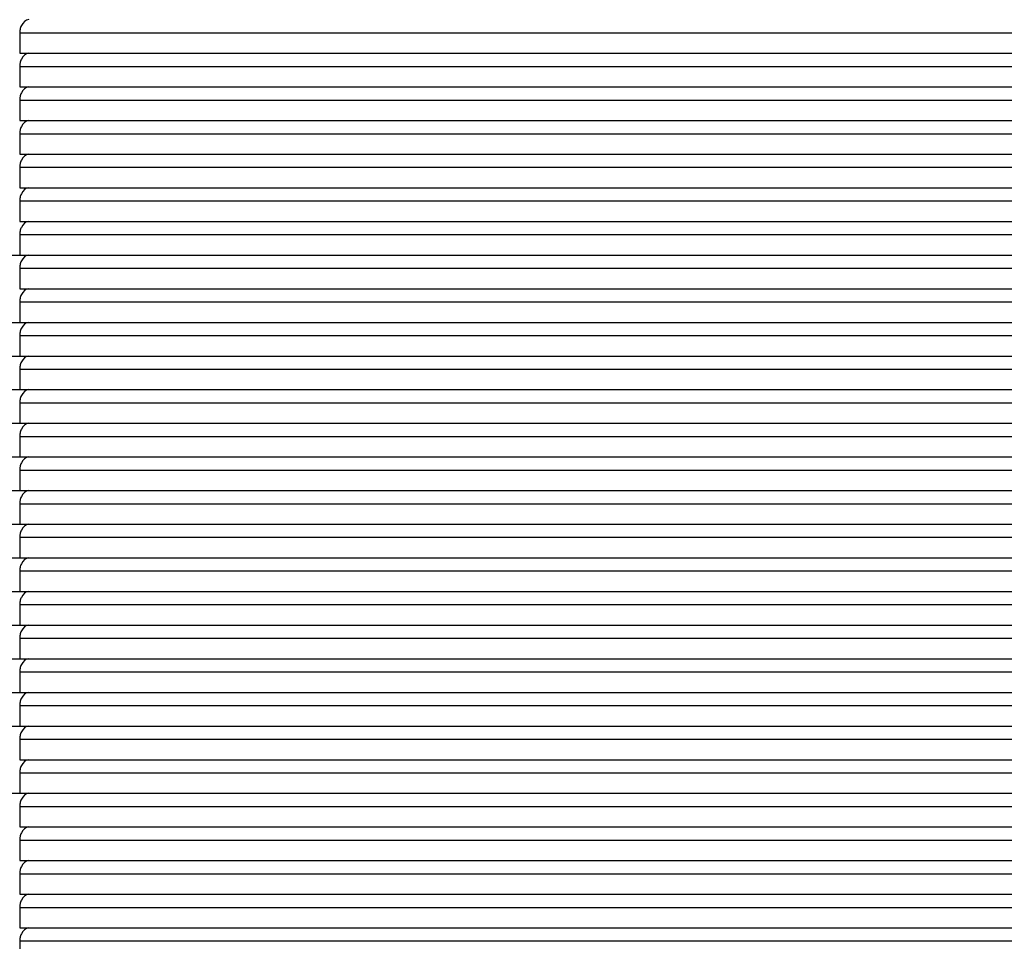
# Model space of a CAD drawing. Units: millimetres. Extents: x 51 to 407, y 64 to 333.
# Drawn here: x 167 to 168, y 96 to 97 of the extents above; entities that cross this region are included whole.
import ezdxf

# ---------------------------------------------------------------- set-up
doc = ezdxf.new("R2010")
doc.units = ezdxf.units.MM
doc.header["$LTSCALE"] = 30.734
for name, color, linetype in [('ALL_ASSEM_MEMBER_2', 7, 'CONTINUOUS'), ('ALL_ASSEM_MEMBER_2_1', 7, 'CONTINUOUS'), ('ALL_ASSEM_MEMBER_2_11', 7, 'CONTINUOUS'), ('ALL_ASSEM_MEMBER_2_12', 7, 'CONTINUOUS'), ('ALL_ASSEM_MEMBER_2_14', 7, 'CONTINUOUS'), ('ALL_ASSEM_MEMBER_2_15', 7, 'CONTINUOUS'), ('ALL_ASSEM_MEMBER_2_18', 7, 'CONTINUOUS'), ('ALL_ASSEM_MEMBER_2_19', 7, 'CONTINUOUS'), ('ALL_ASSEM_MEMBER_2_2', 7, 'CONTINUOUS'), ('ALL_ASSEM_MEMBER_2_21', 7, 'CONTINUOUS'), ('ALL_ASSEM_MEMBER_2_23', 7, 'CONTINUOUS'), ('ALL_ASSEM_MEMBER_2_24', 7, 'CONTINUOUS'), ('ALL_ASSEM_MEMBER_2_25', 7, 'CONTINUOUS'), ('ALL_ASSEM_MEMBER_2_26', 7, 'CONTINUOUS'), ('ALL_ASSEM_MEMBER_2_27', 7, 'CONTINUOUS'), ('ALL_ASSEM_MEMBER_2_28', 7, 'CONTINUOUS'), ('ALL_ASSEM_MEMBER_2_29', 7, 'CONTINUOUS'), ('ALL_ASSEM_MEMBER_2_30', 7, 'CONTINUOUS'), ('ALL_ASSEM_MEMBER_2_31', 7, 'CONTINUOUS'), ('ALL_ASSEM_MEMBER_2_32', 7, 'CONTINUOUS'), ('ALL_ASSEM_MEMBER_2_33', 7, 'CONTINUOUS'), ('ALL_ASSEM_MEMBER_2_35', 7, 'CONTINUOUS'), ('ALL_ASSEM_MEMBER_2_36', 7, 'CONTINUOUS'), ('ALL_ASSEM_MEMBER_2_38', 7, 'CONTINUOUS'), ('ALL_ASSEM_MEMBER_2_39', 7, 'CONTINUOUS'), ('ALL_ASSEM_MEMBER_2_4', 7, 'CONTINUOUS'), ('ALL_ASSEM_MEMBER_2_40', 7, 'CONTINUOUS')]:
    doc.layers.add(name, color=color, linetype=linetype)

msp = doc.modelspace()

# ---------------------------------------------------------------- linework, layer by layer
at = {"layer": 'ALL_ASSEM_MEMBER_2', "color": 7, "linetype": 'Continuous'}
for p, q in [((166.9348, 97.4269), (166.9348, 97.3969)), ((170.4703, 97.4269), (166.9348, 97.4269)), ((166.9348, 97.3969), (170.8231, 97.3969))]:
    msp.add_line(p, q, dxfattribs=at)
msp.add_arc((166.9627, 97.4269), 0.0279, 168.8001, 179.9365, dxfattribs=at)
msp.add_open_spline([(166.9484, 97.4469), (166.9436, 97.4469), (166.9376, 97.4407), (166.9357, 97.4343), (166.9353, 97.4323)], degree=3, knots=[0, 0, 0, 0, 0.696038, 1, 1, 1, 1], dxfattribs=at)
at = {"layer": 'ALL_ASSEM_MEMBER_2_1', "color": 7, "linetype": 'Continuous'}
for p, q in [((166.9348, 97.1269), (166.9348, 97.0969)), ((170.4703, 97.1269), (166.9348, 97.1269)), ((165.9149, 97.0969), (170.9773, 97.0969))]:
    msp.add_line(p, q, dxfattribs=at)
msp.add_arc((166.9627, 97.1269), 0.0279, 168.8001, 179.9365, dxfattribs=at)
msp.add_open_spline([(166.9484, 97.1469), (166.9436, 97.1469), (166.9376, 97.1407), (166.9357, 97.1343), (166.9353, 97.1323)], degree=3, knots=[0, 0, 0, 0, 0.696038, 1, 1, 1, 1], dxfattribs=at)
at = {"layer": 'ALL_ASSEM_MEMBER_2_11', "color": 7, "linetype": 'Continuous'}
for p, q in [((166.9348, 96.5269), (166.9348, 96.4969)), ((170.4703, 96.5269), (166.9348, 96.5269)), ((165.9149, 96.4969), (170.9773, 96.4969))]:
    msp.add_line(p, q, dxfattribs=at)
msp.add_arc((166.9627, 96.5269), 0.0279, 168.8001, 179.9365, dxfattribs=at)
msp.add_open_spline([(166.9484, 96.5469), (166.9436, 96.5469), (166.9376, 96.5407), (166.9357, 96.5343), (166.9353, 96.5323)], degree=3, knots=[0, 0, 0, 0, 0.696038, 1, 1, 1, 1], dxfattribs=at)
at = {"layer": 'ALL_ASSEM_MEMBER_2_12', "color": 7, "linetype": 'Continuous'}
for p, q in [((166.9348, 96.4269), (166.9348, 96.3969)), ((170.4703, 96.4269), (166.9348, 96.4269)), ((165.9149, 96.3969), (170.9773, 96.3969))]:
    msp.add_line(p, q, dxfattribs=at)
msp.add_arc((166.9627, 96.4269), 0.0279, 168.8001, 179.9365, dxfattribs=at)
msp.add_open_spline([(166.9484, 96.4469), (166.9436, 96.4469), (166.9376, 96.4407), (166.9357, 96.4343), (166.9353, 96.4323)], degree=3, knots=[0, 0, 0, 0, 0.696038, 1, 1, 1, 1], dxfattribs=at)
at = {"layer": 'ALL_ASSEM_MEMBER_2_14', "color": 7, "linetype": 'Continuous'}
for p, q in [((166.9348, 96.3269), (166.9348, 96.2969)), ((170.4703, 96.3269), (166.9348, 96.3269)), ((165.9149, 96.2969), (170.9773, 96.2969))]:
    msp.add_line(p, q, dxfattribs=at)
msp.add_arc((166.9627, 96.3269), 0.0279, 168.8001, 179.9365, dxfattribs=at)
msp.add_open_spline([(166.9484, 96.3469), (166.9436, 96.3469), (166.9376, 96.3407), (166.9357, 96.3343), (166.9353, 96.3323)], degree=3, knots=[0, 0, 0, 0, 0.696038, 1, 1, 1, 1], dxfattribs=at)
at = {"layer": 'ALL_ASSEM_MEMBER_2_15', "color": 7, "linetype": 'Continuous'}
for p, q in [((166.9348, 96.2269), (166.9348, 96.1969)), ((170.4703, 96.2269), (166.9348, 96.2269)), ((166.9348, 96.1969), (170.8231, 96.1969))]:
    msp.add_line(p, q, dxfattribs=at)
msp.add_arc((166.9627, 96.2269), 0.0279, 168.8001, 179.9365, dxfattribs=at)
msp.add_open_spline([(166.9484, 96.2469), (166.9436, 96.2469), (166.9376, 96.2407), (166.9357, 96.2343), (166.9353, 96.2323)], degree=3, knots=[0, 0, 0, 0, 0.696038, 1, 1, 1, 1], dxfattribs=at)
at = {"layer": 'ALL_ASSEM_MEMBER_2_18', "color": 7, "linetype": 'Continuous'}
for p, q in [((166.9348, 96.7269), (166.9348, 96.6969)), ((170.4703, 96.7269), (166.9348, 96.7269)), ((165.9149, 96.6969), (170.9773, 96.6969))]:
    msp.add_line(p, q, dxfattribs=at)
msp.add_arc((166.9627, 96.7269), 0.0279, 168.8001, 179.9365, dxfattribs=at)
msp.add_open_spline([(166.9484, 96.7469), (166.9436, 96.7469), (166.9376, 96.7407), (166.9357, 96.7343), (166.9353, 96.7323)], degree=3, knots=[0, 0, 0, 0, 0.696038, 1, 1, 1, 1], dxfattribs=at)
at = {"layer": 'ALL_ASSEM_MEMBER_2_19', "color": 7, "linetype": 'Continuous'}
for p, q in [((166.9348, 96.1269), (166.9348, 96.0969)), ((170.4703, 96.1269), (166.9348, 96.1269)), ((166.9348, 96.0969), (170.8231, 96.0969))]:
    msp.add_line(p, q, dxfattribs=at)
msp.add_arc((166.9627, 96.1269), 0.0279, 168.8001, 179.9365, dxfattribs=at)
msp.add_open_spline([(166.9484, 96.1469), (166.9436, 96.1469), (166.9376, 96.1407), (166.9357, 96.1343), (166.9353, 96.1323)], degree=3, knots=[0, 0, 0, 0, 0.696038, 1, 1, 1, 1], dxfattribs=at)
at = {"layer": 'ALL_ASSEM_MEMBER_2_2', "color": 7, "linetype": 'Continuous'}
for p, q in [((166.9348, 97.2269), (166.9348, 97.1969)), ((170.4703, 97.2269), (166.9348, 97.2269)), ((166.9348, 97.1969), (170.8231, 97.1969))]:
    msp.add_line(p, q, dxfattribs=at)
msp.add_arc((166.9627, 97.2269), 0.0279, 168.8001, 179.9365, dxfattribs=at)
msp.add_open_spline([(166.9484, 97.2469), (166.9436, 97.2469), (166.9376, 97.2407), (166.9357, 97.2343), (166.9353, 97.2323)], degree=3, knots=[0, 0, 0, 0, 0.696038, 1, 1, 1, 1], dxfattribs=at)
at = {"layer": 'ALL_ASSEM_MEMBER_2_21', "color": 7, "linetype": 'Continuous'}
for p, q in [((166.9348, 96.8269), (166.9348, 96.7969)), ((170.4703, 96.8269), (166.9348, 96.8269)), ((165.9149, 96.7969), (170.9773, 96.7969))]:
    msp.add_line(p, q, dxfattribs=at)
msp.add_arc((166.9627, 96.8269), 0.0279, 168.8001, 179.9365, dxfattribs=at)
msp.add_open_spline([(166.9484, 96.8469), (166.9436, 96.8469), (166.9376, 96.8407), (166.9357, 96.8343), (166.9353, 96.8323)], degree=3, knots=[0, 0, 0, 0, 0.696038, 1, 1, 1, 1], dxfattribs=at)
at = {"layer": 'ALL_ASSEM_MEMBER_2_23', "color": 7, "linetype": 'Continuous'}
for p, q in [((166.9348, 96.9269), (166.9348, 96.8969)), ((170.4703, 96.9269), (166.9348, 96.9269)), ((165.9149, 96.8969), (170.9773, 96.8969))]:
    msp.add_line(p, q, dxfattribs=at)
msp.add_arc((166.9627, 96.9269), 0.0279, 168.8001, 179.9365, dxfattribs=at)
msp.add_open_spline([(166.9484, 96.9469), (166.9436, 96.9469), (166.9376, 96.9407), (166.9357, 96.9343), (166.9353, 96.9323)], degree=3, knots=[0, 0, 0, 0, 0.696038, 1, 1, 1, 1], dxfattribs=at)
at = {"layer": 'ALL_ASSEM_MEMBER_2_24', "color": 7, "linetype": 'Continuous'}
for p, q in [((166.9348, 97.0269), (166.9348, 96.9969)), ((170.4703, 97.0269), (166.9348, 97.0269)), ((165.9149, 96.9969), (170.9773, 96.9969))]:
    msp.add_line(p, q, dxfattribs=at)
msp.add_arc((166.9627, 97.0269), 0.0279, 168.8001, 179.9365, dxfattribs=at)
msp.add_open_spline([(166.9484, 97.0469), (166.9436, 97.0469), (166.9376, 97.0407), (166.9357, 97.0343), (166.9353, 97.0323)], degree=3, knots=[0, 0, 0, 0, 0.696038, 1, 1, 1, 1], dxfattribs=at)
at = {"layer": 'ALL_ASSEM_MEMBER_2_25', "color": 7, "linetype": 'Continuous'}
for p, q in [((166.9348, 96.1769), (166.9348, 96.1469)), ((170.4703, 96.1769), (166.9348, 96.1769)), ((166.9348, 96.1469), (170.8231, 96.1469))]:
    msp.add_line(p, q, dxfattribs=at)
msp.add_arc((166.9627, 96.1769), 0.0279, 168.8001, 179.9365, dxfattribs=at)
msp.add_open_spline([(166.9484, 96.1969), (166.9436, 96.1969), (166.9376, 96.1907), (166.9357, 96.1843), (166.9353, 96.1823)], degree=3, knots=[0, 0, 0, 0, 0.696038, 1, 1, 1, 1], dxfattribs=at)
at = {"layer": 'ALL_ASSEM_MEMBER_2_26', "color": 7, "linetype": 'Continuous'}
for p, q in [((166.9348, 96.2769), (166.9348, 96.2469)), ((170.4703, 96.2769), (166.9348, 96.2769)), ((166.9348, 96.2469), (170.8231, 96.2469))]:
    msp.add_line(p, q, dxfattribs=at)
msp.add_arc((166.9627, 96.2769), 0.0279, 168.8001, 179.9365, dxfattribs=at)
msp.add_open_spline([(166.9484, 96.2969), (166.9436, 96.2969), (166.9376, 96.2907), (166.9357, 96.2843), (166.9353, 96.2823)], degree=3, knots=[0, 0, 0, 0, 0.696038, 1, 1, 1, 1], dxfattribs=at)
at = {"layer": 'ALL_ASSEM_MEMBER_2_27', "color": 7, "linetype": 'Continuous'}
for p, q in [((166.9348, 96.3769), (166.9348, 96.3469)), ((170.4703, 96.3769), (166.9348, 96.3769)), ((166.9348, 96.3469), (170.8231, 96.3469))]:
    msp.add_line(p, q, dxfattribs=at)
msp.add_arc((166.9627, 96.3769), 0.0279, 168.8001, 179.9365, dxfattribs=at)
msp.add_open_spline([(166.9484, 96.3969), (166.9436, 96.3969), (166.9376, 96.3907), (166.9357, 96.3843), (166.9353, 96.3823)], degree=3, knots=[0, 0, 0, 0, 0.696038, 1, 1, 1, 1], dxfattribs=at)
at = {"layer": 'ALL_ASSEM_MEMBER_2_28', "color": 7, "linetype": 'Continuous'}
for p, q in [((166.9348, 96.4769), (166.9348, 96.4469)), ((170.4703, 96.4769), (166.9348, 96.4769)), ((165.9149, 96.4469), (170.9773, 96.4469))]:
    msp.add_line(p, q, dxfattribs=at)
msp.add_arc((166.9627, 96.4769), 0.0279, 168.8001, 179.9365, dxfattribs=at)
msp.add_open_spline([(166.9484, 96.4969), (166.9436, 96.4969), (166.9376, 96.4907), (166.9357, 96.4843), (166.9353, 96.4823)], degree=3, knots=[0, 0, 0, 0, 0.696038, 1, 1, 1, 1], dxfattribs=at)
at = {"layer": 'ALL_ASSEM_MEMBER_2_29', "color": 7, "linetype": 'Continuous'}
for p, q in [((166.9348, 96.5769), (166.9348, 96.5469)), ((170.4703, 96.5769), (166.9348, 96.5769)), ((165.9149, 96.5469), (170.9773, 96.5469))]:
    msp.add_line(p, q, dxfattribs=at)
msp.add_arc((166.9627, 96.5769), 0.0279, 168.8001, 179.9365, dxfattribs=at)
msp.add_open_spline([(166.9484, 96.5969), (166.9436, 96.5969), (166.9376, 96.5907), (166.9357, 96.5843), (166.9353, 96.5823)], degree=3, knots=[0, 0, 0, 0, 0.696038, 1, 1, 1, 1], dxfattribs=at)
at = {"layer": 'ALL_ASSEM_MEMBER_2_30', "color": 7, "linetype": 'Continuous'}
for p, q in [((166.9348, 96.6769), (166.9348, 96.6469)), ((170.4703, 96.6769), (166.9348, 96.6769)), ((165.9149, 96.6469), (170.9773, 96.6469))]:
    msp.add_line(p, q, dxfattribs=at)
msp.add_arc((166.9627, 96.6769), 0.0279, 168.8001, 179.9365, dxfattribs=at)
msp.add_open_spline([(166.9484, 96.6969), (166.9436, 96.6969), (166.9376, 96.6907), (166.9357, 96.6843), (166.9353, 96.6823)], degree=3, knots=[0, 0, 0, 0, 0.696038, 1, 1, 1, 1], dxfattribs=at)
at = {"layer": 'ALL_ASSEM_MEMBER_2_31', "color": 7, "linetype": 'Continuous'}
for p, q in [((166.9348, 96.7769), (166.9348, 96.7469)), ((170.4703, 96.7769), (166.9348, 96.7769)), ((165.9149, 96.7469), (170.9773, 96.7469))]:
    msp.add_line(p, q, dxfattribs=at)
msp.add_arc((166.9627, 96.7769), 0.0279, 168.8001, 179.9365, dxfattribs=at)
msp.add_open_spline([(166.9484, 96.7969), (166.9436, 96.7969), (166.9376, 96.7907), (166.9357, 96.7843), (166.9353, 96.7823)], degree=3, knots=[0, 0, 0, 0, 0.696038, 1, 1, 1, 1], dxfattribs=at)
at = {"layer": 'ALL_ASSEM_MEMBER_2_32', "color": 7, "linetype": 'Continuous'}
for p, q in [((166.9348, 96.8769), (166.9348, 96.8469)), ((170.4703, 96.8769), (166.9348, 96.8769)), ((165.9149, 96.8469), (170.9773, 96.8469))]:
    msp.add_line(p, q, dxfattribs=at)
msp.add_arc((166.9627, 96.8769), 0.0279, 168.8001, 179.9365, dxfattribs=at)
msp.add_open_spline([(166.9484, 96.8969), (166.9436, 96.8969), (166.9376, 96.8907), (166.9357, 96.8843), (166.9353, 96.8823)], degree=3, knots=[0, 0, 0, 0, 0.696038, 1, 1, 1, 1], dxfattribs=at)
at = {"layer": 'ALL_ASSEM_MEMBER_2_33', "color": 7, "linetype": 'Continuous'}
for p, q in [((166.9348, 96.9769), (166.9348, 96.9469)), ((170.4703, 96.9769), (166.9348, 96.9769)), ((165.9149, 96.9469), (170.9773, 96.9469))]:
    msp.add_line(p, q, dxfattribs=at)
msp.add_arc((166.9627, 96.9769), 0.0279, 168.8001, 179.9365, dxfattribs=at)
msp.add_open_spline([(166.9484, 96.9969), (166.9436, 96.9969), (166.9376, 96.9907), (166.9357, 96.9843), (166.9353, 96.9823)], degree=3, knots=[0, 0, 0, 0, 0.696038, 1, 1, 1, 1], dxfattribs=at)
at = {"layer": 'ALL_ASSEM_MEMBER_2_35', "color": 7, "linetype": 'Continuous'}
for p, q in [((166.9348, 97.0769), (166.9348, 97.0469)), ((170.4703, 97.0769), (166.9348, 97.0769)), ((166.9348, 97.0469), (170.8231, 97.0469))]:
    msp.add_line(p, q, dxfattribs=at)
msp.add_arc((166.9627, 97.0769), 0.0279, 168.8001, 179.9365, dxfattribs=at)
msp.add_open_spline([(166.9484, 97.0969), (166.9436, 97.0969), (166.9376, 97.0907), (166.9357, 97.0843), (166.9353, 97.0823)], degree=3, knots=[0, 0, 0, 0, 0.696038, 1, 1, 1, 1], dxfattribs=at)
at = {"layer": 'ALL_ASSEM_MEMBER_2_36', "color": 7, "linetype": 'Continuous'}
for p, q in [((166.9348, 97.1769), (166.9348, 97.1469)), ((170.4703, 97.1769), (166.9348, 97.1769)), ((166.9348, 97.1469), (170.8231, 97.1469))]:
    msp.add_line(p, q, dxfattribs=at)
msp.add_arc((166.9627, 97.1769), 0.0279, 168.8001, 179.9365, dxfattribs=at)
msp.add_open_spline([(166.9484, 97.1969), (166.9436, 97.1969), (166.9376, 97.1907), (166.9357, 97.1843), (166.9353, 97.1823)], degree=3, knots=[0, 0, 0, 0, 0.696038, 1, 1, 1, 1], dxfattribs=at)
at = {"layer": 'ALL_ASSEM_MEMBER_2_38', "color": 7, "linetype": 'Continuous'}
for p, q in [((166.9348, 97.2769), (166.9348, 97.2469)), ((170.4703, 97.2769), (166.9348, 97.2769)), ((166.9348, 97.2469), (170.8231, 97.2469))]:
    msp.add_line(p, q, dxfattribs=at)
msp.add_arc((166.9627, 97.2769), 0.0279, 168.8001, 179.9365, dxfattribs=at)
msp.add_open_spline([(166.9484, 97.2969), (166.9436, 97.2969), (166.9376, 97.2907), (166.9357, 97.2843), (166.9353, 97.2823)], degree=3, knots=[0, 0, 0, 0, 0.696038, 1, 1, 1, 1], dxfattribs=at)
at = {"layer": 'ALL_ASSEM_MEMBER_2_39', "color": 7, "linetype": 'Continuous'}
for p, q in [((166.9348, 97.3769), (166.9348, 97.3469)), ((170.4703, 97.3769), (166.9348, 97.3769)), ((166.9348, 97.3469), (170.8231, 97.3469))]:
    msp.add_line(p, q, dxfattribs=at)
msp.add_arc((166.9627, 97.3769), 0.0279, 168.8001, 179.9365, dxfattribs=at)
msp.add_open_spline([(166.9484, 97.3969), (166.9436, 97.3969), (166.9376, 97.3907), (166.9357, 97.3843), (166.9353, 97.3823)], degree=3, knots=[0, 0, 0, 0, 0.696038, 1, 1, 1, 1], dxfattribs=at)
at = {"layer": 'ALL_ASSEM_MEMBER_2_4', "color": 7, "linetype": 'Continuous'}
for p, q in [((166.9348, 97.3269), (166.9348, 97.2969)), ((170.4703, 97.3269), (166.9348, 97.3269)), ((166.9348, 97.2969), (170.8231, 97.2969))]:
    msp.add_line(p, q, dxfattribs=at)
msp.add_arc((166.9627, 97.3269), 0.0279, 168.8001, 179.9365, dxfattribs=at)
msp.add_open_spline([(166.9484, 97.3469), (166.9436, 97.3469), (166.9376, 97.3407), (166.9357, 97.3343), (166.9353, 97.3323)], degree=3, knots=[0, 0, 0, 0, 0.696038, 1, 1, 1, 1], dxfattribs=at)
at = {"layer": 'ALL_ASSEM_MEMBER_2_40', "color": 7, "linetype": 'Continuous'}
for p, q in [((166.9348, 96.6269), (166.9348, 96.5969)), ((170.4703, 96.6269), (166.9348, 96.6269)), ((165.9149, 96.5969), (170.9773, 96.5969)), ((166.9348, 96.0769), (166.9348, 96.0469)), ((170.4703, 96.0769), (166.9348, 96.0769))]:
    msp.add_line(p, q, dxfattribs=at)
for centre in [(166.9627, 96.6269), (166.9627, 96.0769)]:
    msp.add_arc(centre, 0.0279, 168.8001, 179.9365, dxfattribs=at)
for points in [[(166.9484, 96.6469), (166.9436, 96.6469), (166.9376, 96.6407), (166.9357, 96.6343), (166.9353, 96.6323)], [(166.9484, 96.0969), (166.9436, 96.0969), (166.9376, 96.0907), (166.9357, 96.0843), (166.9353, 96.0823)]]:
    msp.add_open_spline(points, degree=3, knots=[0, 0, 0, 0, 0.696038, 1, 1, 1, 1], dxfattribs=at)

doc.saveas('drawing.dxf')
